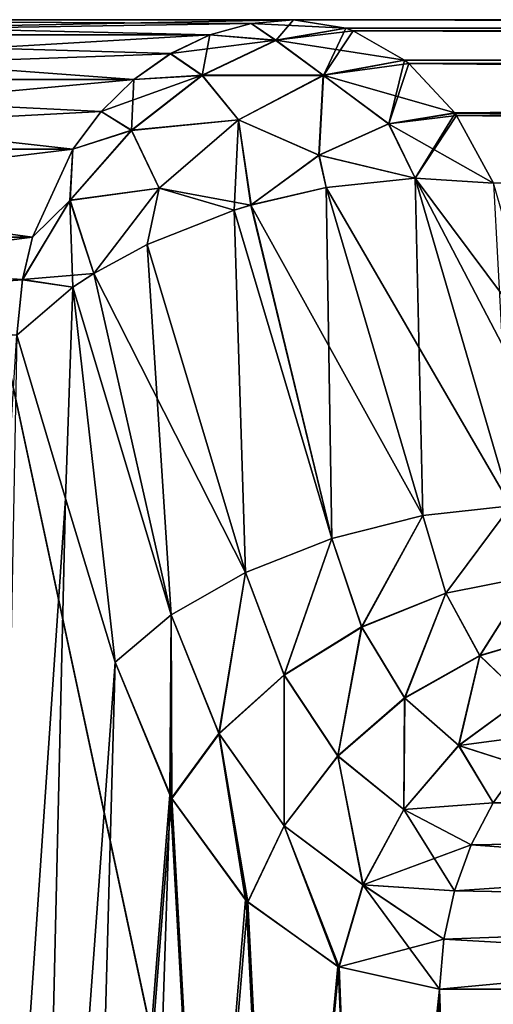
# Model space of a CAD drawing. Units: millimetres. Extents: x -25 to 25, y -4 to 127.
# Drawn here: x -17 to -16, y 121 to 123 of the extents above; entities that cross this region are included whole.
import ezdxf

# ---------------------------------------------------------------- set-up
doc = ezdxf.new("R2010")
doc.units = ezdxf.units.MM
doc.header["$LTSCALE"] = 65.185185
for name, color, linetype in [('240', 7, 'CONTINUOUS'), ('241', 7, 'CONTINUOUS'), ('268', 7, 'CONTINUOUS'), ('336', 7, 'CONTINUOUS'), ('337', 7, 'CONTINUOUS'), ('367', 7, 'CONTINUOUS'), ('368', 7, 'CONTINUOUS'), ('369', 7, 'CONTINUOUS'), ('370', 7, 'CONTINUOUS'), ('371', 7, 'CONTINUOUS'), ('372', 7, 'CONTINUOUS'), ('373', 7, 'CONTINUOUS'), ('374', 7, 'CONTINUOUS'), ('375', 7, 'CONTINUOUS'), ('429', 7, 'CONTINUOUS')]:
    doc.layers.add(name, color=color, linetype=linetype)

msp = doc.modelspace()

# ---------------------------------------------------------------- linework, layer by layer
at = {"layer": '240', "color": 7, "linetype": 'CONTINUOUS', "true_color": 0xc8c8c8}
for points in [[(-16.5693, 101.7235, -13.7007), (-18.1339, 100.7208, -11.5505), (-17.0571, 125.7, -13.0884), (-16.5693, 101.7235, -13.7007)], [(-15.2028, 125.7, -15.2028), (-16.5693, 101.7235, -13.7007), (-17.0571, 125.7, -13.0884), (-15.2028, 125.7, -15.2028)], [(-14.7782, 102.6166, -15.6158), (-16.5693, 101.7235, -13.7007), (-15.2028, 125.7, -15.2028), (-14.7782, 102.6166, -15.6158)]]:
    msp.add_3dface(points, dxfattribs=at)
at = {"layer": '241', "color": 7, "linetype": 'CONTINUOUS', "true_color": 0xc8c8c8}
for points in [[(-17.4122, 125.7, 12.6121), (-17.057, 97.2, 13.0885), (-15.6984, 117.7, 14.6905), (-17.4122, 125.7, 12.6121)], [(-15.6984, 125.7, 14.6905), (-17.4122, 125.7, 12.6121), (-15.6984, 117.7, 14.6905), (-15.6984, 125.7, 14.6905)]]:
    msp.add_3dface(points, dxfattribs=at)
at = {"layer": '268', "color": 7, "linetype": 'CONTINUOUS', "true_color": 0xc8c8c8}
for points in [[(-16.5686, 121.9679, 10.5543), (-17.8489, 103.2, 9.6699), (-16.6432, 122.2174, 10.4198), (-16.5686, 121.9679, 10.5543)], [(-16.6432, 122.2174, -10.4198), (-17.0041, 103.2, -11.0883), (-16.5686, 121.9679, -10.5543), (-16.6432, 122.2174, -10.4198)], [(-16.4928, 121.7174, 10.6884), (-17.8489, 103.2, 9.6699), (-16.5686, 121.9679, 10.5543), (-16.4928, 121.7174, 10.6884)], [(-16.5686, 121.9679, -10.5543), (-17.0041, 103.2, -11.0883), (-16.4928, 121.7174, -10.6884), (-16.5686, 121.9679, -10.5543)], [(-16.4089, 121.5142, 10.8296), (-17.8489, 103.2, 9.6699), (-16.4928, 121.7174, 10.6884), (-16.4089, 121.5142, 10.8296)], [(-16.4928, 121.7174, -10.6884), (-17.0041, 103.2, -11.0883), (-16.4086, 121.5136, -10.8302), (-16.4928, 121.7174, -10.6884)], [(-16.4063, 121.5093, 10.834), (-17.8489, 103.2, 9.6699), (-16.4089, 121.5142, 10.8296), (-16.4063, 121.5093, 10.834)], [(-16.293, 121.354, 11.0133), (-17.8489, 103.2, 9.6699), (-16.4063, 121.5093, 10.834), (-16.293, 121.354, 11.0133)], [(-17.0041, 103.2, -11.0883), (-15.3667, 103.2, -13.2648), (-16.4086, 121.5136, -10.8302), (-17.0041, 103.2, -11.0883)], [(-16.4086, 121.5136, -10.8302), (-15.3667, 103.2, -13.2648), (-16.4061, 121.509, -10.8343), (-16.4086, 121.5136, -10.8302)], [(-16.4061, 121.509, -10.8343), (-15.3667, 103.2, -13.2648), (-16.2921, 121.3532, -11.0146), (-16.4061, 121.509, -10.8343)], [(-16.2896, 121.3506, 11.0185), (-17.8489, 103.2, 9.6699), (-16.293, 121.354, 11.0133), (-16.2896, 121.3506, 11.0185)], [(-16.1516, 121.252, 11.2258), (-17.8489, 103.2, 9.6699), (-16.2896, 121.3506, 11.0185), (-16.1516, 121.252, 11.2258)], [(-16.2921, 121.3532, -11.0146), (-15.3667, 103.2, -13.2648), (-16.2893, 121.3503, -11.0189), (-16.2921, 121.3532, -11.0146)], [(-16.2893, 121.3503, -11.0189), (-15.3667, 103.2, -13.2648), (-16.151, 121.2517, -11.2266), (-16.2893, 121.3503, -11.0189)], [(-16.1501, 121.2513, 11.2281), (-17.8489, 103.2, 9.6699), (-16.1516, 121.252, 11.2258), (-16.1501, 121.2513, 11.2281)], [(-15.9961, 121.2174, 11.4484), (-17.8489, 103.2, 9.6699), (-16.1501, 121.2513, 11.2281), (-15.9961, 121.2174, 11.4484)], [(-16.151, 121.2517, -11.2266), (-15.3667, 103.2, -13.2648), (-16.1498, 121.2512, -11.2285), (-16.151, 121.2517, -11.2266)], [(-16.1498, 121.2512, -11.2285), (-15.3667, 103.2, -13.2648), (-15.9961, 121.2174, -11.4484), (-16.1498, 121.2512, -11.2285)], [(-16.3938, 103.2, 11.9722), (-17.8489, 103.2, 9.6699), (-15.9961, 121.2174, 11.4484), (-16.3938, 103.2, 11.9722)], [(-14.6435, 103.2, 14.0591), (-16.3938, 103.2, 11.9722), (-14.6509, 121.2174, 13.126), (-14.6435, 103.2, 14.0591)], [(-14.6509, 121.2174, 13.126), (-16.3938, 103.2, 11.9722), (-15.9961, 121.2174, 11.4484), (-14.6509, 121.2174, 13.126)], [(-15.9961, 121.2174, -11.4484), (-15.3667, 103.2, -13.2648), (-14.6495, 121.2174, -13.1276), (-15.9961, 121.2174, -11.4484)]]:
    msp.add_3dface(points, dxfattribs=at)
at = {"layer": '336', "color": 7, "linetype": 'CONTINUOUS', "true_color": 0xc8c8c8}
for points in [[(-8.1638, 122.7, -2.0987), (-16.2197, 122.7, -10.1546), (-16.1393, 122.6869, -10.2349), (-8.1638, 122.7, -2.0987)], [(-8.0728, 122.6832, -2.1897), (-8.1638, 122.7, -2.0987), (-16.1393, 122.6869, -10.2349), (-8.0728, 122.6832, -2.1897)], [(-16.1282, 122.683, -10.2461), (-8.0728, 122.6832, -2.1897), (-16.1393, 122.6869, -10.2349), (-16.1282, 122.683, -10.2461)], [(-8.0142, 122.653, -2.2483), (-8.0728, 122.6832, -2.1897), (-16.1282, 122.683, -10.2461), (-8.0142, 122.653, -2.2483)], [(-16.0496, 122.6383, -10.3247), (-8.0142, 122.653, -2.2483), (-16.1282, 122.683, -10.2461), (-16.0496, 122.6383, -10.3247)], [(-7.9872, 122.6332, -2.2753), (-8.0142, 122.653, -2.2483), (-16.0496, 122.6383, -10.3247), (-7.9872, 122.6332, -2.2753)], [(-16.0429, 122.633, -10.3314), (-7.9872, 122.6332, -2.2753), (-16.0496, 122.6383, -10.3247), (-16.0429, 122.633, -10.3314)], [(-15.9724, 122.5573, -10.4019), (-7.9872, 122.6332, -2.2753), (-16.0429, 122.633, -10.3314), (-15.9724, 122.5573, -10.4019)], [(-15.9697, 122.5536, -10.4046), (-7.9872, 122.6332, -2.2753), (-15.9724, 122.5573, -10.4019), (-15.9697, 122.5536, -10.4046)], [(-7.9137, 122.5535, -2.3488), (-7.9872, 122.6332, -2.2753), (-15.9697, 122.5536, -10.4046), (-7.9137, 122.5535, -2.3488)], [(-15.9135, 122.45, -10.4608), (-7.9137, 122.5535, -2.3488), (-15.9697, 122.5536, -10.4046), (-15.9135, 122.45, -10.4608)]]:
    msp.add_3dface(points, dxfattribs=at)
at = {"layer": '337', "color": 7, "linetype": 'CONTINUOUS', "true_color": 0xc8c8c8}
for points in [[(-8.1638, 122.7, 2.0987), (-8.0728, 122.6832, 2.1897), (-16.2197, 122.7, 10.1546), (-8.1638, 122.7, 2.0987)], [(-16.2197, 122.7, 10.1546), (-8.0728, 122.6832, 2.1897), (-16.1392, 122.6869, 10.2351), (-16.2197, 122.7, 10.1546)], [(-16.1392, 122.6869, 10.2351), (-8.0728, 122.6832, 2.1897), (-16.1282, 122.683, 10.2461), (-16.1392, 122.6869, 10.2351)], [(-8.0728, 122.6832, 2.1897), (-8.0142, 122.653, 2.2483), (-16.1282, 122.683, 10.2461), (-8.0728, 122.6832, 2.1897)], [(-16.1282, 122.683, 10.2461), (-8.0142, 122.653, 2.2483), (-16.0494, 122.6382, 10.3249), (-16.1282, 122.683, 10.2461)], [(-8.0142, 122.653, 2.2483), (-7.9872, 122.6332, 2.2753), (-16.0494, 122.6382, 10.3249), (-8.0142, 122.653, 2.2483)], [(-16.0494, 122.6382, 10.3249), (-7.9872, 122.6332, 2.2753), (-16.0429, 122.633, 10.3314), (-16.0494, 122.6382, 10.3249)], [(-7.9872, 122.6332, 2.2753), (-7.9137, 122.5535, 2.3488), (-16.0429, 122.633, 10.3314), (-7.9872, 122.6332, 2.2753)], [(-16.0429, 122.633, 10.3314), (-7.9137, 122.5535, 2.3488), (-15.9722, 122.5571, 10.402), (-16.0429, 122.633, 10.3314)], [(-15.9722, 122.5571, 10.402), (-7.9137, 122.5535, 2.3488), (-15.9697, 122.5536, 10.4046), (-15.9722, 122.5571, 10.402)], [(-7.8576, 122.45, 2.4049), (-15.9135, 122.45, 10.4608), (-15.9697, 122.5536, 10.4046), (-7.8576, 122.45, 2.4049)], [(-7.9137, 122.5535, 2.3488), (-7.8576, 122.45, 2.4049), (-15.9697, 122.5536, 10.4046), (-7.9137, 122.5535, 2.3488)]]:
    msp.add_3dface(points, dxfattribs=at)
at = {"layer": '367', "color": 7, "linetype": 'CONTINUOUS', "true_color": 0xc8c8c8}
for points in [[(-15.8722, 121.5597, -11.3598), (-15.9136, 121.5023, -11.3894), (-14.536, 121.5597, -13.0259), (-15.8722, 121.5597, -11.3598)], [(-14.536, 121.5597, -13.0259), (-15.9136, 121.5023, -11.3894), (-14.5954, 121.46, -13.0791), (-14.536, 121.5597, -13.0259)], [(-15.9136, 121.5023, -11.3894), (-15.9474, 121.4378, -11.4136), (-14.5954, 121.46, -13.0791), (-15.9136, 121.5023, -11.3894)], [(-15.9474, 121.4378, -11.4136), (-15.9728, 121.3677, -11.4318), (-14.5954, 121.46, -13.0791), (-15.9474, 121.4378, -11.4136)], [(-14.5954, 121.46, -13.0791), (-15.9728, 121.3677, -11.4318), (-14.6341, 121.3434, -13.1137), (-14.5954, 121.46, -13.0791)], [(-15.9728, 121.3677, -11.4318), (-15.9891, 121.2937, -11.4435), (-14.6341, 121.3434, -13.1137), (-15.9728, 121.3677, -11.4318)], [(-15.9961, 121.2174, -11.4484), (-14.6495, 121.2174, -13.1276), (-14.6341, 121.3434, -13.1137), (-15.9961, 121.2174, -11.4484)], [(-15.9891, 121.2937, -11.4435), (-15.9961, 121.2174, -11.4484), (-14.6341, 121.3434, -13.1137), (-15.9891, 121.2937, -11.4435)]]:
    msp.add_3dface(points, dxfattribs=at)
at = {"layer": '368', "color": 7, "linetype": 'CONTINUOUS', "true_color": 0xc8c8c8}
for points in [[(-15.8867, 121.9565, -10.8031), (-16.0217, 121.9416, -10.8513), (-15.9863, 121.8227, -10.9335), (-15.8867, 121.9565, -10.8031)], [(-15.8578, 121.8482, -10.8837), (-15.8867, 121.9565, -10.8031), (-15.9863, 121.8227, -10.9335), (-15.8578, 121.8482, -10.8837)], [(-16.0217, 121.9416, -10.8513), (-16.1609, 121.9067, -10.8634), (-16.115, 121.7711, -10.9538), (-16.0217, 121.9416, -10.8513)], [(-15.9863, 121.8227, -10.9335), (-16.0217, 121.9416, -10.8513), (-16.115, 121.7711, -10.9538), (-15.9863, 121.8227, -10.9335)], [(-16.1609, 121.9067, -10.8634), (-16.2929, 121.8547, -10.8384), (-16.2339, 121.6976, -10.9431), (-16.1609, 121.9067, -10.8634)], [(-16.115, 121.7711, -10.9538), (-16.1609, 121.9067, -10.8634), (-16.2339, 121.6976, -10.9431), (-16.115, 121.7711, -10.9538)], [(-16.2929, 121.8547, -10.8384), (-16.4067, 121.7898, -10.7784), (-16.3335, 121.6079, -10.9022), (-16.2929, 121.8547, -10.8384)], [(-16.2339, 121.6976, -10.9431), (-16.2929, 121.8547, -10.8384), (-16.3335, 121.6079, -10.9022), (-16.2339, 121.6976, -10.9431)], [(-15.8578, 121.8482, -10.8837), (-15.9863, 121.8227, -10.9335), (-15.934, 121.7271, -11.0408), (-15.8578, 121.8482, -10.8837)], [(-15.8144, 121.7626, -10.9871), (-15.8578, 121.8482, -10.8837), (-15.934, 121.7271, -11.0408), (-15.8144, 121.7626, -10.9871)], [(-15.9863, 121.8227, -10.9335), (-16.115, 121.7711, -10.9538), (-16.0492, 121.6625, -11.0723), (-15.9863, 121.8227, -10.9335)], [(-15.934, 121.7271, -11.0408), (-15.9863, 121.8227, -10.9335), (-16.0492, 121.6625, -11.0723), (-15.934, 121.7271, -11.0408)], [(-16.4928, 121.7174, -10.6884), (-16.4061, 121.509, -10.8343), (-16.4067, 121.7898, -10.7784), (-16.4928, 121.7174, -10.6884)], [(-16.4067, 121.7898, -10.7784), (-16.4061, 121.509, -10.8343), (-16.3335, 121.6079, -10.9022), (-16.4067, 121.7898, -10.7784)], [(-16.115, 121.7711, -10.9538), (-16.2339, 121.6976, -10.9431), (-16.1517, 121.5736, -11.0791), (-16.115, 121.7711, -10.9538)], [(-16.0492, 121.6625, -11.0723), (-16.115, 121.7711, -10.9538), (-16.1517, 121.5736, -11.0791), (-16.0492, 121.6625, -11.0723)], [(-15.8144, 121.7626, -10.9871), (-15.934, 121.7271, -11.0408), (-15.8669, 121.6628, -11.1661), (-15.8144, 121.7626, -10.9871)], [(-16.4928, 121.7174, -10.6884), (-16.4086, 121.5136, -10.8302), (-16.4061, 121.509, -10.8343), (-16.4928, 121.7174, -10.6884)], [(-15.934, 121.7271, -11.0408), (-16.0492, 121.6625, -11.0723), (-15.9666, 121.5898, -11.2109), (-15.934, 121.7271, -11.0408)], [(-15.8669, 121.6628, -11.1661), (-15.934, 121.7271, -11.0408), (-15.9666, 121.5898, -11.2109), (-15.8669, 121.6628, -11.1661)], [(-16.2339, 121.6976, -10.9431), (-16.3335, 121.6079, -10.9022), (-16.2337, 121.4669, -11.0609), (-16.2339, 121.6976, -10.9431)], [(-16.1517, 121.5736, -11.0791), (-16.2339, 121.6976, -10.9431), (-16.2337, 121.4669, -11.0609), (-16.1517, 121.5736, -11.0791)], [(-16.0492, 121.6625, -11.0723), (-16.1517, 121.5736, -11.0791), (-16.0506, 121.4921, -11.2373), (-16.0492, 121.6625, -11.0723)], [(-15.9666, 121.5898, -11.2109), (-16.0492, 121.6625, -11.0723), (-16.0506, 121.4921, -11.2373), (-15.9666, 121.5898, -11.2109)], [(-15.8241, 121.6086, -11.3254), (-15.8669, 121.6628, -11.1661), (-15.9666, 121.5898, -11.2109), (-15.8241, 121.6086, -11.3254)], [(-16.4061, 121.509, -10.8343), (-16.2921, 121.3532, -11.0146), (-16.3335, 121.6079, -10.9022), (-16.4061, 121.509, -10.8343)], [(-16.2921, 121.3532, -11.0146), (-16.2893, 121.3503, -11.0189), (-16.3335, 121.6079, -10.9022), (-16.2921, 121.3532, -11.0146)], [(-16.3335, 121.6079, -10.9022), (-16.2893, 121.3503, -11.0189), (-16.2337, 121.4669, -11.0609), (-16.3335, 121.6079, -10.9022)], [(-15.8722, 121.5597, -11.3598), (-15.8241, 121.6086, -11.3254), (-15.9666, 121.5898, -11.2109), (-15.8722, 121.5597, -11.3598)], [(-15.9136, 121.5023, -11.3894), (-15.9666, 121.5898, -11.2109), (-16.0506, 121.4921, -11.2373), (-15.9136, 121.5023, -11.3894)], [(-15.9136, 121.5023, -11.3894), (-15.8722, 121.5597, -11.3598), (-15.9666, 121.5898, -11.2109), (-15.9136, 121.5023, -11.3894)], [(-16.1517, 121.5736, -11.0791), (-16.2337, 121.4669, -11.0609), (-16.1131, 121.3766, -11.2433), (-16.1517, 121.5736, -11.0791)], [(-16.0506, 121.4921, -11.2373), (-16.1517, 121.5736, -11.0791), (-16.1131, 121.3766, -11.2433), (-16.0506, 121.4921, -11.2373)], [(-15.9474, 121.4378, -11.4136), (-16.0506, 121.4921, -11.2373), (-16.1131, 121.3766, -11.2433), (-15.9474, 121.4378, -11.4136)], [(-15.9474, 121.4378, -11.4136), (-15.9136, 121.5023, -11.3894), (-16.0506, 121.4921, -11.2373), (-15.9474, 121.4378, -11.4136)], [(-16.2893, 121.3503, -11.0189), (-16.151, 121.2517, -11.2266), (-16.2337, 121.4669, -11.0609), (-16.2893, 121.3503, -11.0189)], [(-16.151, 121.2517, -11.2266), (-16.1498, 121.2512, -11.2285), (-16.2337, 121.4669, -11.0609), (-16.151, 121.2517, -11.2266)], [(-16.2337, 121.4669, -11.0609), (-16.1498, 121.2512, -11.2285), (-16.1131, 121.3766, -11.2433), (-16.2337, 121.4669, -11.0609)], [(-15.9728, 121.3677, -11.4318), (-15.9474, 121.4378, -11.4136), (-16.1131, 121.3766, -11.2433), (-15.9728, 121.3677, -11.4318)], [(-16.1498, 121.2512, -11.2285), (-15.9891, 121.2937, -11.4435), (-16.1131, 121.3766, -11.2433), (-16.1498, 121.2512, -11.2285)], [(-15.9891, 121.2937, -11.4435), (-15.9728, 121.3677, -11.4318), (-16.1131, 121.3766, -11.2433), (-15.9891, 121.2937, -11.4435)], [(-16.1498, 121.2512, -11.2285), (-15.9961, 121.2174, -11.4484), (-15.9891, 121.2937, -11.4435), (-16.1498, 121.2512, -11.2285)]]:
    msp.add_3dface(points, dxfattribs=at)
at = {"layer": '369', "color": 7, "linetype": 'CONTINUOUS', "true_color": 0xc8c8c8}
for points in [[(-16.1695, 122.4434, -10.5885), (-15.8867, 121.9565, -10.8031), (-16.0332, 122.4575, -10.5405), (-16.1695, 122.4434, -10.5885)], [(-15.8409, 122.2003, -10.5921), (-15.9135, 122.45, -10.4608), (-16.0332, 122.4575, -10.5405), (-15.8409, 122.2003, -10.5921)], [(-15.7673, 121.95, -10.7228), (-15.8409, 122.2003, -10.5921), (-16.0332, 122.4575, -10.5405), (-15.7673, 121.95, -10.7228)], [(-15.8867, 121.9565, -10.8031), (-15.7673, 121.95, -10.7228), (-16.0332, 122.4575, -10.5405), (-15.8867, 121.9565, -10.8031)], [(-16.285, 122.4164, -10.6006), (-16.0217, 121.9416, -10.8513), (-16.1695, 122.4434, -10.5885), (-16.285, 122.4164, -10.6006)], [(-16.0217, 121.9416, -10.8513), (-15.8867, 121.9565, -10.8031), (-16.1695, 122.4434, -10.5885), (-16.0217, 121.9416, -10.8513)], [(-16.4435, 122.3563, -10.5735), (-16.2929, 121.8547, -10.8384), (-16.3103, 122.4087, -10.5998), (-16.4435, 122.3563, -10.5735)], [(-16.3103, 122.4087, -10.5998), (-16.1609, 121.9067, -10.8634), (-16.285, 122.4164, -10.6006), (-16.3103, 122.4087, -10.5998)], [(-16.2929, 121.8547, -10.8384), (-16.1609, 121.9067, -10.8634), (-16.3103, 122.4087, -10.5998), (-16.2929, 121.8547, -10.8384)], [(-16.1609, 121.9067, -10.8634), (-16.0217, 121.9416, -10.8513), (-16.285, 122.4164, -10.6006), (-16.1609, 121.9067, -10.8634)], [(-16.5255, 122.3117, -10.534), (-16.2929, 121.8547, -10.8384), (-16.4435, 122.3563, -10.5735), (-16.5255, 122.3117, -10.534)], [(-16.5576, 122.2907, -10.5118), (-16.4067, 121.7898, -10.7784), (-16.5255, 122.3117, -10.534), (-16.5576, 122.2907, -10.5118)], [(-16.4067, 121.7898, -10.7784), (-16.2929, 121.8547, -10.8384), (-16.5255, 122.3117, -10.534), (-16.4067, 121.7898, -10.7784)], [(-16.6432, 122.2174, -10.4198), (-16.5686, 121.9679, -10.5543), (-16.5576, 122.2907, -10.5118), (-16.6432, 122.2174, -10.4198)], [(-16.5686, 121.9679, -10.5543), (-16.4928, 121.7174, -10.6884), (-16.5576, 122.2907, -10.5118), (-16.5686, 121.9679, -10.5543)], [(-16.4928, 121.7174, -10.6884), (-16.4067, 121.7898, -10.7784), (-16.5576, 122.2907, -10.5118), (-16.4928, 121.7174, -10.6884)]]:
    msp.add_3dface(points, dxfattribs=at)
at = {"layer": '370', "color": 7, "linetype": 'CONTINUOUS', "true_color": 0xc8c8c8}
for points in [[(-16.3478, 122.6766, -10.2348), (-16.2466, 122.6685, -10.3272), (-16.2842, 122.6942, -10.195), (-16.3478, 122.6766, -10.2348)], [(-16.1393, 122.6869, -10.2349), (-16.2197, 122.7, -10.1546), (-16.2842, 122.6942, -10.195), (-16.1393, 122.6869, -10.2349)], [(-16.2466, 122.6685, -10.3272), (-16.1393, 122.6869, -10.2349), (-16.2842, 122.6942, -10.195), (-16.2466, 122.6685, -10.3272)], [(-16.1282, 122.683, -10.2461), (-16.1393, 122.6869, -10.2349), (-16.2466, 122.6685, -10.3272), (-16.1282, 122.683, -10.2461)], [(-16.0496, 122.6383, -10.3247), (-16.1282, 122.683, -10.2461), (-16.2466, 122.6685, -10.3272), (-16.0496, 122.6383, -10.3247)], [(-16.4077, 122.6481, -10.2723), (-16.2466, 122.6685, -10.3272), (-16.3478, 122.6766, -10.2348), (-16.4077, 122.6481, -10.2723)], [(-16.3594, 122.6149, -10.3962), (-16.2466, 122.6685, -10.3272), (-16.4077, 122.6481, -10.2723), (-16.3594, 122.6149, -10.3962)], [(-16.2466, 122.6685, -10.3272), (-16.3594, 122.6149, -10.3962), (-16.1739, 122.6149, -10.4299), (-16.2466, 122.6685, -10.3272)], [(-16.0496, 122.6383, -10.3247), (-16.2466, 122.6685, -10.3272), (-16.1739, 122.6149, -10.4299), (-16.0496, 122.6383, -10.3247)], [(-16.4641, 122.6085, -10.3076), (-16.3594, 122.6149, -10.3962), (-16.4077, 122.6481, -10.2723), (-16.4641, 122.6085, -10.3076)], [(-16.0429, 122.633, -10.3314), (-16.0496, 122.6383, -10.3247), (-16.1739, 122.6149, -10.4299), (-16.0429, 122.633, -10.3314)], [(-15.9724, 122.5573, -10.4019), (-16.0429, 122.633, -10.3314), (-16.1739, 122.6149, -10.4299), (-15.9724, 122.5573, -10.4019)], [(-16.4676, 122.5308, -10.4358), (-16.3594, 122.6149, -10.3962), (-16.514, 122.5598, -10.3388), (-16.4676, 122.5308, -10.4358)], [(-16.514, 122.5598, -10.3388), (-16.3594, 122.6149, -10.3962), (-16.4641, 122.6085, -10.3076), (-16.514, 122.5598, -10.3388)], [(-16.3594, 122.6149, -10.3962), (-16.4676, 122.5308, -10.4358), (-16.3039, 122.547, -10.5045), (-16.3594, 122.6149, -10.3962)], [(-16.1739, 122.6149, -10.4299), (-16.3594, 122.6149, -10.3962), (-16.3039, 122.547, -10.5045), (-16.1739, 122.6149, -10.4299)], [(-16.1739, 122.6149, -10.4299), (-16.3039, 122.547, -10.5045), (-16.1809, 122.493, -10.5579), (-16.1739, 122.6149, -10.4299)], [(-16.0739, 122.5409, -10.49), (-16.1739, 122.6149, -10.4299), (-16.1809, 122.493, -10.5579), (-16.0739, 122.5409, -10.49)], [(-15.9724, 122.5573, -10.4019), (-16.1739, 122.6149, -10.4299), (-16.0739, 122.5409, -10.49), (-15.9724, 122.5573, -10.4019)], [(-16.5574, 122.5021, -10.366), (-16.4676, 122.5308, -10.4358), (-16.514, 122.5598, -10.3388), (-16.5574, 122.5021, -10.366)], [(-16.3039, 122.547, -10.5045), (-16.4676, 122.5308, -10.4358), (-16.4255, 122.4422, -10.5406), (-16.3039, 122.547, -10.5045)], [(-16.285, 122.4164, -10.6006), (-16.3039, 122.547, -10.5045), (-16.4255, 122.4422, -10.5406), (-16.285, 122.4164, -10.6006)], [(-16.3039, 122.547, -10.5045), (-16.285, 122.4164, -10.6006), (-16.1809, 122.493, -10.5579), (-16.3039, 122.547, -10.5045)], [(-15.9697, 122.5536, -10.4046), (-15.9724, 122.5573, -10.4019), (-16.0739, 122.5409, -10.49), (-15.9697, 122.5536, -10.4046)], [(-15.9135, 122.45, -10.4608), (-15.9697, 122.5536, -10.4046), (-16.0739, 122.5409, -10.49), (-15.9135, 122.45, -10.4608)], [(-16.5617, 122.4238, -10.4425), (-16.4676, 122.5308, -10.4358), (-16.5574, 122.5021, -10.366), (-16.5617, 122.4238, -10.4425)], [(-16.4676, 122.5308, -10.4358), (-16.5617, 122.4238, -10.4425), (-16.4255, 122.4422, -10.5406), (-16.4676, 122.5308, -10.4358)], [(-16.0332, 122.4575, -10.5405), (-16.0739, 122.5409, -10.49), (-16.1809, 122.493, -10.5579), (-16.0332, 122.4575, -10.5405)], [(-16.0332, 122.4575, -10.5405), (-15.9135, 122.45, -10.4608), (-16.0739, 122.5409, -10.49), (-16.0332, 122.4575, -10.5405)], [(-16.6191, 122.3673, -10.4046), (-16.5617, 122.4238, -10.4425), (-16.5574, 122.5021, -10.366), (-16.6191, 122.3673, -10.4046)], [(-16.285, 122.4164, -10.6006), (-16.1695, 122.4434, -10.5885), (-16.1809, 122.493, -10.5579), (-16.285, 122.4164, -10.6006)], [(-16.1695, 122.4434, -10.5885), (-16.0332, 122.4575, -10.5405), (-16.1809, 122.493, -10.5579), (-16.1695, 122.4434, -10.5885)], [(-16.5617, 122.4238, -10.4425), (-16.5255, 122.3117, -10.534), (-16.4255, 122.4422, -10.5406), (-16.5617, 122.4238, -10.4425)], [(-16.5255, 122.3117, -10.534), (-16.4435, 122.3563, -10.5735), (-16.4255, 122.4422, -10.5406), (-16.5255, 122.3117, -10.534)], [(-16.4435, 122.3563, -10.5735), (-16.3103, 122.4087, -10.5998), (-16.4255, 122.4422, -10.5406), (-16.4435, 122.3563, -10.5735)], [(-16.3103, 122.4087, -10.5998), (-16.285, 122.4164, -10.6006), (-16.4255, 122.4422, -10.5406), (-16.3103, 122.4087, -10.5998)], [(-16.5255, 122.3117, -10.534), (-16.5617, 122.4238, -10.4425), (-16.6345, 122.3027, -10.4143), (-16.5255, 122.3117, -10.534)], [(-16.6345, 122.3027, -10.4143), (-16.5617, 122.4238, -10.4425), (-16.6191, 122.3673, -10.4046), (-16.6345, 122.3027, -10.4143)], [(-16.6432, 122.2174, -10.4198), (-16.5576, 122.2907, -10.5118), (-16.6345, 122.3027, -10.4143), (-16.6432, 122.2174, -10.4198)], [(-16.5576, 122.2907, -10.5118), (-16.5255, 122.3117, -10.534), (-16.6345, 122.3027, -10.4143), (-16.5576, 122.2907, -10.5118)]]:
    msp.add_3dface(points, dxfattribs=at)
at = {"layer": '371', "color": 7, "linetype": 'CONTINUOUS', "true_color": 0xc8c8c8}
for points in [[(-17.3883, 122.6766, 8.3458), (-16.2197, 122.7, 10.1546), (-16.2844, 122.6941, 10.1951), (-17.3883, 122.6766, 8.3458)], [(-16.2197, 122.7, 10.1546), (-17.3883, 122.6766, 8.3458), (-17.349, 122.7, 8.0751), (-16.2197, 122.7, 10.1546)], [(-17.3883, 122.6766, -8.3458), (-16.3478, 122.6766, -10.2348), (-17.349, 122.7, -8.0751), (-17.3883, 122.6766, -8.3458)], [(-16.2842, 122.6942, -10.195), (-16.2197, 122.7, -10.1546), (-17.349, 122.7, -8.0751), (-16.2842, 122.6942, -10.195)], [(-16.3478, 122.6766, -10.2348), (-16.2842, 122.6942, -10.195), (-17.349, 122.7, -8.0751), (-16.3478, 122.6766, -10.2348)], [(-16.3478, 122.6766, 10.2348), (-17.3883, 122.6766, 8.3458), (-16.2844, 122.6941, 10.1951), (-16.3478, 122.6766, 10.2348)], [(-17.5119, 122.6085, -8.4051), (-16.4641, 122.6085, -10.3076), (-17.3883, 122.6766, -8.3458), (-17.5119, 122.6085, -8.4051)], [(-16.4081, 122.6479, 10.2726), (-17.5119, 122.6085, 8.4051), (-16.3478, 122.6766, 10.2348), (-16.4081, 122.6479, 10.2726)], [(-16.3478, 122.6766, 10.2348), (-17.5119, 122.6085, 8.4051), (-17.3883, 122.6766, 8.3458), (-16.3478, 122.6766, 10.2348)], [(-16.4641, 122.6085, -10.3076), (-16.4077, 122.6481, -10.2723), (-17.3883, 122.6766, -8.3458), (-16.4641, 122.6085, -10.3076)], [(-16.4077, 122.6481, -10.2723), (-16.3478, 122.6766, -10.2348), (-17.3883, 122.6766, -8.3458), (-16.4077, 122.6481, -10.2723)], [(-16.4641, 122.6085, 10.3076), (-17.5119, 122.6085, 8.4051), (-16.4081, 122.6479, 10.2726), (-16.4641, 122.6085, 10.3076)], [(-17.6112, 122.5021, -8.4528), (-16.5574, 122.5021, -10.366), (-17.5119, 122.6085, -8.4051), (-17.6112, 122.5021, -8.4528)], [(-16.5143, 122.5595, 10.339), (-17.6112, 122.5021, 8.4528), (-16.4641, 122.6085, 10.3076), (-16.5143, 122.5595, 10.339)], [(-16.4641, 122.6085, 10.3076), (-17.6112, 122.5021, 8.4528), (-17.5119, 122.6085, 8.4051), (-16.4641, 122.6085, 10.3076)], [(-16.5574, 122.5021, -10.366), (-16.514, 122.5598, -10.3388), (-17.5119, 122.6085, -8.4051), (-16.5574, 122.5021, -10.366)], [(-16.514, 122.5598, -10.3388), (-16.4641, 122.6085, -10.3076), (-17.5119, 122.6085, -8.4051), (-16.514, 122.5598, -10.3388)], [(-16.5574, 122.5021, 10.366), (-17.6112, 122.5021, 8.4528), (-16.5143, 122.5595, 10.339), (-16.5574, 122.5021, 10.366)], [(-17.6767, 122.3673, -8.4842), (-16.6191, 122.3673, -10.4046), (-17.6112, 122.5021, -8.4528), (-17.6767, 122.3673, -8.4842)], [(-16.6191, 122.3673, 10.4046), (-17.6767, 122.3673, 8.4842), (-16.5574, 122.5021, 10.366), (-16.6191, 122.3673, 10.4046)], [(-16.5574, 122.5021, 10.366), (-17.6767, 122.3673, 8.4842), (-17.6112, 122.5021, 8.4528), (-16.5574, 122.5021, 10.366)], [(-16.6191, 122.3673, -10.4046), (-16.5574, 122.5021, -10.366), (-17.6112, 122.5021, -8.4528), (-16.6191, 122.3673, -10.4046)], [(-16.6346, 122.3021, 10.4143), (-17.8067, 122.2174, 8.2759), (-16.6191, 122.3673, 10.4046), (-16.6346, 122.3021, 10.4143)], [(-16.6191, 122.3673, 10.4046), (-17.8067, 122.2174, 8.2759), (-17.6767, 122.3673, 8.4842), (-16.6191, 122.3673, 10.4046)], [(-16.6432, 122.2174, -10.4198), (-16.6345, 122.3027, -10.4143), (-17.6767, 122.3673, -8.4842), (-16.6432, 122.2174, -10.4198)], [(-16.6345, 122.3027, -10.4143), (-16.6191, 122.3673, -10.4046), (-17.6767, 122.3673, -8.4842), (-16.6345, 122.3027, -10.4143)], [(-16.6432, 122.2174, 10.4198), (-17.8067, 122.2174, 8.2759), (-16.6346, 122.3021, 10.4143), (-16.6432, 122.2174, 10.4198)]]:
    msp.add_3dface(points, dxfattribs=at)
at = {"layer": '372', "color": 7, "linetype": 'CONTINUOUS', "true_color": 0xc8c8c8}
for points in [[(-16.2844, 122.6941, 10.1951), (-16.2197, 122.7, 10.1546), (-16.2465, 122.6684, 10.3274), (-16.2844, 122.6941, 10.1951)], [(-16.2197, 122.7, 10.1546), (-16.1392, 122.6869, 10.2351), (-16.2465, 122.6684, 10.3274), (-16.2197, 122.7, 10.1546)], [(-16.3478, 122.6766, 10.2348), (-16.2844, 122.6941, 10.1951), (-16.2465, 122.6684, 10.3274), (-16.3478, 122.6766, 10.2348)], [(-16.1392, 122.6869, 10.2351), (-16.1737, 122.6148, 10.43), (-16.2465, 122.6684, 10.3274), (-16.1392, 122.6869, 10.2351)], [(-16.1392, 122.6869, 10.2351), (-16.1282, 122.683, 10.2461), (-16.1737, 122.6148, 10.43), (-16.1392, 122.6869, 10.2351)], [(-16.1282, 122.683, 10.2461), (-16.0494, 122.6382, 10.3249), (-16.1737, 122.6148, 10.43), (-16.1282, 122.683, 10.2461)], [(-16.4081, 122.6479, 10.2726), (-16.3478, 122.6766, 10.2348), (-16.3594, 122.6147, 10.3965), (-16.4081, 122.6479, 10.2726)], [(-16.3478, 122.6766, 10.2348), (-16.2465, 122.6684, 10.3274), (-16.3594, 122.6147, 10.3965), (-16.3478, 122.6766, 10.2348)], [(-16.2465, 122.6684, 10.3274), (-16.1737, 122.6148, 10.43), (-16.3594, 122.6147, 10.3965), (-16.2465, 122.6684, 10.3274)], [(-16.4641, 122.6085, 10.3076), (-16.4081, 122.6479, 10.2726), (-16.3594, 122.6147, 10.3965), (-16.4641, 122.6085, 10.3076)], [(-16.0494, 122.6382, 10.3249), (-16.0736, 122.5408, 10.4901), (-16.1737, 122.6148, 10.43), (-16.0494, 122.6382, 10.3249)], [(-16.0494, 122.6382, 10.3249), (-16.0429, 122.633, 10.3314), (-16.0736, 122.5408, 10.4901), (-16.0494, 122.6382, 10.3249)], [(-16.0429, 122.633, 10.3314), (-15.9722, 122.5571, 10.402), (-16.0736, 122.5408, 10.4901), (-16.0429, 122.633, 10.3314)], [(-16.5143, 122.5595, 10.339), (-16.4641, 122.6085, 10.3076), (-16.4677, 122.5305, 10.4361), (-16.5143, 122.5595, 10.339)], [(-16.4641, 122.6085, 10.3076), (-16.3594, 122.6147, 10.3965), (-16.4677, 122.5305, 10.4361), (-16.4641, 122.6085, 10.3076)], [(-16.3594, 122.6147, 10.3965), (-16.3036, 122.547, 10.5046), (-16.4677, 122.5305, 10.4361), (-16.3594, 122.6147, 10.3965)], [(-16.1737, 122.6148, 10.43), (-16.3036, 122.547, 10.5046), (-16.3594, 122.6147, 10.3965), (-16.1737, 122.6148, 10.43)], [(-16.1737, 122.6148, 10.43), (-16.1804, 122.493, 10.5578), (-16.3036, 122.547, 10.5046), (-16.1737, 122.6148, 10.43)], [(-16.0736, 122.5408, 10.4901), (-16.1804, 122.493, 10.5578), (-16.1737, 122.6148, 10.43), (-16.0736, 122.5408, 10.4901)], [(-16.5574, 122.5021, 10.366), (-16.5143, 122.5595, 10.339), (-16.4677, 122.5305, 10.4361), (-16.5574, 122.5021, 10.366)], [(-16.3036, 122.547, 10.5046), (-16.4251, 122.4423, 10.5407), (-16.4677, 122.5305, 10.4361), (-16.3036, 122.547, 10.5046)], [(-16.4251, 122.4423, 10.5407), (-16.3036, 122.547, 10.5046), (-16.3103, 122.4087, 10.5998), (-16.4251, 122.4423, 10.5407)], [(-16.3036, 122.547, 10.5046), (-16.2844, 122.4166, 10.6006), (-16.3103, 122.4087, 10.5998), (-16.3036, 122.547, 10.5046)], [(-16.1804, 122.493, 10.5578), (-16.2844, 122.4166, 10.6006), (-16.3036, 122.547, 10.5046), (-16.1804, 122.493, 10.5578)], [(-16.0736, 122.5408, 10.4901), (-15.9722, 122.5571, 10.402), (-16.0332, 122.4575, 10.5405), (-16.0736, 122.5408, 10.4901)], [(-15.9722, 122.5571, 10.402), (-15.9697, 122.5536, 10.4046), (-16.0332, 122.4575, 10.5405), (-15.9722, 122.5571, 10.402)], [(-15.9697, 122.5536, 10.4046), (-15.9135, 122.45, 10.4608), (-16.0332, 122.4575, 10.5405), (-15.9697, 122.5536, 10.4046)], [(-16.5574, 122.5021, 10.366), (-16.4677, 122.5305, 10.4361), (-16.5619, 122.4234, 10.4427), (-16.5574, 122.5021, 10.366)], [(-16.4677, 122.5305, 10.4361), (-16.4251, 122.4423, 10.5407), (-16.5619, 122.4234, 10.4427), (-16.4677, 122.5305, 10.4361)], [(-16.1804, 122.493, 10.5578), (-16.0736, 122.5408, 10.4901), (-16.0332, 122.4575, 10.5405), (-16.1804, 122.493, 10.5578)], [(-16.6191, 122.3673, 10.4046), (-16.5574, 122.5021, 10.366), (-16.5619, 122.4234, 10.4427), (-16.6191, 122.3673, 10.4046)], [(-16.2844, 122.4166, 10.6006), (-16.1804, 122.493, 10.5578), (-16.1695, 122.4434, 10.5885), (-16.2844, 122.4166, 10.6006)], [(-16.1695, 122.4434, 10.5885), (-16.1804, 122.493, 10.5578), (-16.0332, 122.4575, 10.5405), (-16.1695, 122.4434, 10.5885)], [(-16.4251, 122.4423, 10.5407), (-16.5251, 122.312, 10.5343), (-16.5619, 122.4234, 10.4427), (-16.4251, 122.4423, 10.5407)], [(-16.5251, 122.312, 10.5343), (-16.4251, 122.4423, 10.5407), (-16.4435, 122.3563, 10.5735), (-16.5251, 122.312, 10.5343)], [(-16.4435, 122.3563, 10.5735), (-16.4251, 122.4423, 10.5407), (-16.3103, 122.4087, 10.5998), (-16.4435, 122.3563, 10.5735)], [(-16.6346, 122.3021, 10.4143), (-16.6191, 122.3673, 10.4046), (-16.5619, 122.4234, 10.4427), (-16.6346, 122.3021, 10.4143)], [(-16.6346, 122.3021, 10.4143), (-16.5619, 122.4234, 10.4427), (-16.5576, 122.2907, 10.5118), (-16.6346, 122.3021, 10.4143)], [(-16.5619, 122.4234, 10.4427), (-16.5251, 122.312, 10.5343), (-16.5576, 122.2907, 10.5118), (-16.5619, 122.4234, 10.4427)], [(-16.6432, 122.2174, 10.4198), (-16.6346, 122.3021, 10.4143), (-16.5576, 122.2907, 10.5118), (-16.6432, 122.2174, 10.4198)]]:
    msp.add_3dface(points, dxfattribs=at)
at = {"layer": '373', "color": 7, "linetype": 'CONTINUOUS', "true_color": 0xc8c8c8}
for points in [[(-16.1695, 122.4434, 10.5885), (-16.0332, 122.4575, 10.5405), (-16.0217, 121.9416, 10.8513), (-16.1695, 122.4434, 10.5885)], [(-16.0332, 122.4575, 10.5405), (-15.9135, 122.45, 10.4608), (-15.8867, 121.9565, 10.8031), (-16.0332, 122.4575, 10.5405)], [(-16.0217, 121.9416, 10.8513), (-16.0332, 122.4575, 10.5405), (-15.8867, 121.9565, 10.8031), (-16.0217, 121.9416, 10.8513)], [(-16.2844, 122.4166, 10.6006), (-16.1695, 122.4434, 10.5885), (-16.161, 121.9067, 10.8634), (-16.2844, 122.4166, 10.6006)], [(-16.161, 121.9067, 10.8634), (-16.1695, 122.4434, 10.5885), (-16.0217, 121.9416, 10.8513), (-16.161, 121.9067, 10.8634)], [(-16.4435, 122.3563, 10.5735), (-16.3103, 122.4087, 10.5998), (-16.2929, 121.8547, 10.8384), (-16.4435, 122.3563, 10.5735)], [(-16.3103, 122.4087, 10.5998), (-16.2844, 122.4166, 10.6006), (-16.161, 121.9067, 10.8634), (-16.3103, 122.4087, 10.5998)], [(-16.2929, 121.8547, 10.8384), (-16.3103, 122.4087, 10.5998), (-16.161, 121.9067, 10.8634), (-16.2929, 121.8547, 10.8384)], [(-16.5251, 122.312, 10.5343), (-16.4435, 122.3563, 10.5735), (-16.4067, 121.7898, 10.7784), (-16.5251, 122.312, 10.5343)], [(-16.4067, 121.7898, 10.7784), (-16.4435, 122.3563, 10.5735), (-16.2929, 121.8547, 10.8384), (-16.4067, 121.7898, 10.7784)], [(-16.5576, 122.2907, 10.5118), (-16.5251, 122.312, 10.5343), (-16.4067, 121.7898, 10.7784), (-16.5576, 122.2907, 10.5118)], [(-16.5686, 121.9679, 10.5543), (-16.6432, 122.2174, 10.4198), (-16.5576, 122.2907, 10.5118), (-16.5686, 121.9679, 10.5543)], [(-16.4928, 121.7174, 10.6884), (-16.5686, 121.9679, 10.5543), (-16.5576, 122.2907, 10.5118), (-16.4928, 121.7174, 10.6884)], [(-16.4928, 121.7174, 10.6884), (-16.5576, 122.2907, 10.5118), (-16.4067, 121.7898, 10.7784), (-16.4928, 121.7174, 10.6884)]]:
    msp.add_3dface(points, dxfattribs=at)
at = {"layer": '374', "color": 7, "linetype": 'CONTINUOUS', "true_color": 0xc8c8c8}
for points in [[(-16.0217, 121.9416, 10.8513), (-15.8867, 121.9565, 10.8031), (-15.9864, 121.8229, 10.9333), (-16.0217, 121.9416, 10.8513)], [(-15.8867, 121.9565, 10.8031), (-15.8578, 121.8484, 10.8836), (-15.9864, 121.8229, 10.9333), (-15.8867, 121.9565, 10.8031)], [(-16.161, 121.9067, 10.8634), (-16.0217, 121.9416, 10.8513), (-16.1152, 121.7714, 10.9536), (-16.161, 121.9067, 10.8634)], [(-16.0217, 121.9416, 10.8513), (-15.9864, 121.8229, 10.9333), (-16.1152, 121.7714, 10.9536), (-16.0217, 121.9416, 10.8513)], [(-16.2929, 121.8547, 10.8384), (-16.161, 121.9067, 10.8634), (-16.234, 121.6979, 10.9429), (-16.2929, 121.8547, 10.8384)], [(-16.161, 121.9067, 10.8634), (-16.1152, 121.7714, 10.9536), (-16.234, 121.6979, 10.9429), (-16.161, 121.9067, 10.8634)], [(-16.4067, 121.7898, 10.7784), (-16.2929, 121.8547, 10.8384), (-16.3337, 121.6082, 10.9019), (-16.4067, 121.7898, 10.7784)], [(-16.2929, 121.8547, 10.8384), (-16.234, 121.6979, 10.9429), (-16.3337, 121.6082, 10.9019), (-16.2929, 121.8547, 10.8384)], [(-15.8578, 121.8484, 10.8836), (-15.9341, 121.7273, 11.0406), (-15.9864, 121.8229, 10.9333), (-15.8578, 121.8484, 10.8836)], [(-15.8145, 121.7628, 10.9869), (-15.9341, 121.7273, 11.0406), (-15.8578, 121.8484, 10.8836), (-15.8145, 121.7628, 10.9869)], [(-15.9864, 121.8229, 10.9333), (-16.0494, 121.6627, 11.072), (-16.1152, 121.7714, 10.9536), (-15.9864, 121.8229, 10.9333)], [(-15.9341, 121.7273, 11.0406), (-16.0494, 121.6627, 11.072), (-15.9864, 121.8229, 10.9333), (-15.9341, 121.7273, 11.0406)], [(-16.4089, 121.5142, 10.8296), (-16.4928, 121.7174, 10.6884), (-16.4067, 121.7898, 10.7784), (-16.4089, 121.5142, 10.8296)], [(-16.4063, 121.5093, 10.834), (-16.4089, 121.5142, 10.8296), (-16.4067, 121.7898, 10.7784), (-16.4063, 121.5093, 10.834)], [(-16.4063, 121.5093, 10.834), (-16.4067, 121.7898, 10.7784), (-16.3337, 121.6082, 10.9019), (-16.4063, 121.5093, 10.834)], [(-16.1152, 121.7714, 10.9536), (-16.1519, 121.5738, 11.0788), (-16.234, 121.6979, 10.9429), (-16.1152, 121.7714, 10.9536)], [(-16.0494, 121.6627, 11.072), (-16.1519, 121.5738, 11.0788), (-16.1152, 121.7714, 10.9536), (-16.0494, 121.6627, 11.072)], [(-15.8145, 121.7628, 10.9869), (-15.867, 121.6629, 11.1658), (-15.9341, 121.7273, 11.0406), (-15.8145, 121.7628, 10.9869)], [(-15.9341, 121.7273, 11.0406), (-15.9667, 121.5899, 11.2106), (-16.0494, 121.6627, 11.072), (-15.9341, 121.7273, 11.0406)], [(-15.867, 121.6629, 11.1658), (-15.9667, 121.5899, 11.2106), (-15.9341, 121.7273, 11.0406), (-15.867, 121.6629, 11.1658)], [(-16.234, 121.6979, 10.9429), (-16.2339, 121.4671, 11.0606), (-16.3337, 121.6082, 10.9019), (-16.234, 121.6979, 10.9429)], [(-16.1519, 121.5738, 11.0788), (-16.2339, 121.4671, 11.0606), (-16.234, 121.6979, 10.9429), (-16.1519, 121.5738, 11.0788)], [(-16.0494, 121.6627, 11.072), (-16.0508, 121.4922, 11.2369), (-16.1519, 121.5738, 11.0788), (-16.0494, 121.6627, 11.072)], [(-15.9667, 121.5899, 11.2106), (-16.0508, 121.4922, 11.2369), (-16.0494, 121.6627, 11.072), (-15.9667, 121.5899, 11.2106)], [(-15.867, 121.6629, 11.1658), (-15.8722, 121.5597, 11.3598), (-15.9667, 121.5899, 11.2106), (-15.867, 121.6629, 11.1658)], [(-16.293, 121.354, 11.0133), (-16.4063, 121.5093, 10.834), (-16.3337, 121.6082, 10.9019), (-16.293, 121.354, 11.0133)], [(-16.2896, 121.3506, 11.0185), (-16.293, 121.354, 11.0133), (-16.3337, 121.6082, 10.9019), (-16.2896, 121.3506, 11.0185)], [(-16.2339, 121.4671, 11.0606), (-16.2896, 121.3506, 11.0185), (-16.3337, 121.6082, 10.9019), (-16.2339, 121.4671, 11.0606)], [(-15.9667, 121.5899, 11.2106), (-15.9136, 121.5023, 11.3894), (-16.0508, 121.4922, 11.2369), (-15.9667, 121.5899, 11.2106)], [(-15.8722, 121.5597, 11.3598), (-15.9136, 121.5023, 11.3894), (-15.9667, 121.5899, 11.2106), (-15.8722, 121.5597, 11.3598)], [(-16.1519, 121.5738, 11.0788), (-16.1133, 121.3767, 11.2429), (-16.2339, 121.4671, 11.0606), (-16.1519, 121.5738, 11.0788)], [(-16.0508, 121.4922, 11.2369), (-16.1133, 121.3767, 11.2429), (-16.1519, 121.5738, 11.0788), (-16.0508, 121.4922, 11.2369)], [(-16.0508, 121.4922, 11.2369), (-15.9728, 121.3677, 11.4318), (-16.1133, 121.3767, 11.2429), (-16.0508, 121.4922, 11.2369)], [(-15.9136, 121.5023, 11.3894), (-15.9474, 121.4378, 11.4136), (-16.0508, 121.4922, 11.2369), (-15.9136, 121.5023, 11.3894)], [(-15.9474, 121.4378, 11.4136), (-15.9728, 121.3677, 11.4318), (-16.0508, 121.4922, 11.2369), (-15.9474, 121.4378, 11.4136)], [(-16.1516, 121.252, 11.2258), (-16.2896, 121.3506, 11.0185), (-16.2339, 121.4671, 11.0606), (-16.1516, 121.252, 11.2258)], [(-16.1501, 121.2513, 11.2281), (-16.1516, 121.252, 11.2258), (-16.2339, 121.4671, 11.0606), (-16.1501, 121.2513, 11.2281)], [(-16.1133, 121.3767, 11.2429), (-16.1501, 121.2513, 11.2281), (-16.2339, 121.4671, 11.0606), (-16.1133, 121.3767, 11.2429)], [(-15.9961, 121.2174, 11.4484), (-16.1501, 121.2513, 11.2281), (-16.1133, 121.3767, 11.2429), (-15.9961, 121.2174, 11.4484)], [(-15.9891, 121.2937, 11.4435), (-15.9961, 121.2174, 11.4484), (-16.1133, 121.3767, 11.2429), (-15.9891, 121.2937, 11.4435)], [(-15.9728, 121.3677, 11.4318), (-15.9891, 121.2937, 11.4435), (-16.1133, 121.3767, 11.2429), (-15.9728, 121.3677, 11.4318)]]:
    msp.add_3dface(points, dxfattribs=at)
at = {"layer": '375', "color": 7, "linetype": 'CONTINUOUS', "true_color": 0xc8c8c8}
for points in [[(-15.9136, 121.5023, 11.3894), (-15.8722, 121.5597, 11.3598), (-14.5375, 121.5597, 13.0243), (-15.9136, 121.5023, 11.3894)], [(-15.9136, 121.5023, 11.3894), (-14.5375, 121.5597, 13.0243), (-14.5969, 121.46, 13.0775), (-15.9136, 121.5023, 11.3894)], [(-15.9474, 121.4378, 11.4136), (-15.9136, 121.5023, 11.3894), (-14.5969, 121.46, 13.0775), (-15.9474, 121.4378, 11.4136)], [(-15.9474, 121.4378, 11.4136), (-14.5969, 121.46, 13.0775), (-14.6355, 121.3434, 13.1121), (-15.9474, 121.4378, 11.4136)], [(-15.9728, 121.3677, 11.4318), (-15.9474, 121.4378, 11.4136), (-14.6355, 121.3434, 13.1121), (-15.9728, 121.3677, 11.4318)], [(-15.9891, 121.2937, 11.4435), (-15.9728, 121.3677, 11.4318), (-14.6355, 121.3434, 13.1121), (-15.9891, 121.2937, 11.4435)], [(-14.6509, 121.2174, 13.126), (-15.9891, 121.2937, 11.4435), (-14.6355, 121.3434, 13.1121), (-14.6509, 121.2174, 13.126)], [(-14.6509, 121.2174, 13.126), (-15.9961, 121.2174, 11.4484), (-15.9891, 121.2937, 11.4435), (-14.6509, 121.2174, 13.126)]]:
    msp.add_3dface(points, dxfattribs=at)
at = {"layer": '429', "color": 7, "linetype": 'CONTINUOUS', "true_color": 0xc8c8c8}
for points in [[(-8.1638, 122.7, 2.0987), (-19.0991, 122.7, 1.1905), (-19.1362, 122.7, 0), (-8.1638, 122.7, 2.0987)], [(-8.1638, 122.7, 2.0987), (-19.1362, 122.7, 0), (-19.0991, 122.7, -1.1905), (-8.1638, 122.7, 2.0987)], [(-8.1638, 122.7, -2.0987), (-8.1638, 122.7, 2.0987), (-19.0991, 122.7, -1.1905), (-8.1638, 122.7, -2.0987)], [(-8.1638, 122.7, 2.0987), (-18.9882, 122.7, 2.3758), (-19.0991, 122.7, 1.1905), (-8.1638, 122.7, 2.0987)], [(-8.1638, 122.7, -2.0987), (-19.0991, 122.7, -1.1905), (-18.9882, 122.7, -2.3758), (-8.1638, 122.7, -2.0987)], [(-8.1638, 122.7, 2.0987), (-16.2197, 122.7, 10.1546), (-18.9882, 122.7, 2.3758), (-8.1638, 122.7, 2.0987)], [(-8.1638, 122.7, -2.0987), (-18.9882, 122.7, -2.3758), (-18.8037, 122.7, -3.5516), (-8.1638, 122.7, -2.0987)], [(-16.2197, 122.7, 10.1546), (-18.8037, 122.7, 3.5516), (-18.9882, 122.7, 2.3758), (-16.2197, 122.7, 10.1546)], [(-8.1638, 122.7, -2.0987), (-18.8037, 122.7, -3.5516), (-18.5464, 122.7, -4.7143), (-8.1638, 122.7, -2.0987)], [(-16.2197, 122.7, 10.1546), (-18.5464, 122.7, 4.7143), (-18.8037, 122.7, 3.5516), (-16.2197, 122.7, 10.1546)], [(-8.1638, 122.7, -2.0987), (-18.5464, 122.7, -4.7143), (-18.217, 122.7, -5.8595), (-8.1638, 122.7, -2.0987)], [(-16.2197, 122.7, 10.1546), (-18.217, 122.7, 5.8595), (-18.5464, 122.7, 4.7143), (-16.2197, 122.7, 10.1546)], [(-8.1638, 122.7, -2.0987), (-18.217, 122.7, -5.8595), (-17.8171, 122.7, -6.9817), (-8.1638, 122.7, -2.0987)], [(-16.2197, 122.7, 10.1546), (-17.8171, 122.7, 6.9817), (-18.217, 122.7, 5.8595), (-16.2197, 122.7, 10.1546)], [(-8.1638, 122.7, -2.0987), (-17.8171, 122.7, -6.9817), (-17.349, 122.7, -8.0751), (-8.1638, 122.7, -2.0987)], [(-16.2197, 122.7, 10.1546), (-17.349, 122.7, 8.0751), (-17.8171, 122.7, 6.9817), (-16.2197, 122.7, 10.1546)], [(-16.2197, 122.7, -10.1546), (-8.1638, 122.7, -2.0987), (-17.349, 122.7, -8.0751), (-16.2197, 122.7, -10.1546)]]:
    msp.add_3dface(points, dxfattribs=at)

doc.saveas('drawing.dxf')
